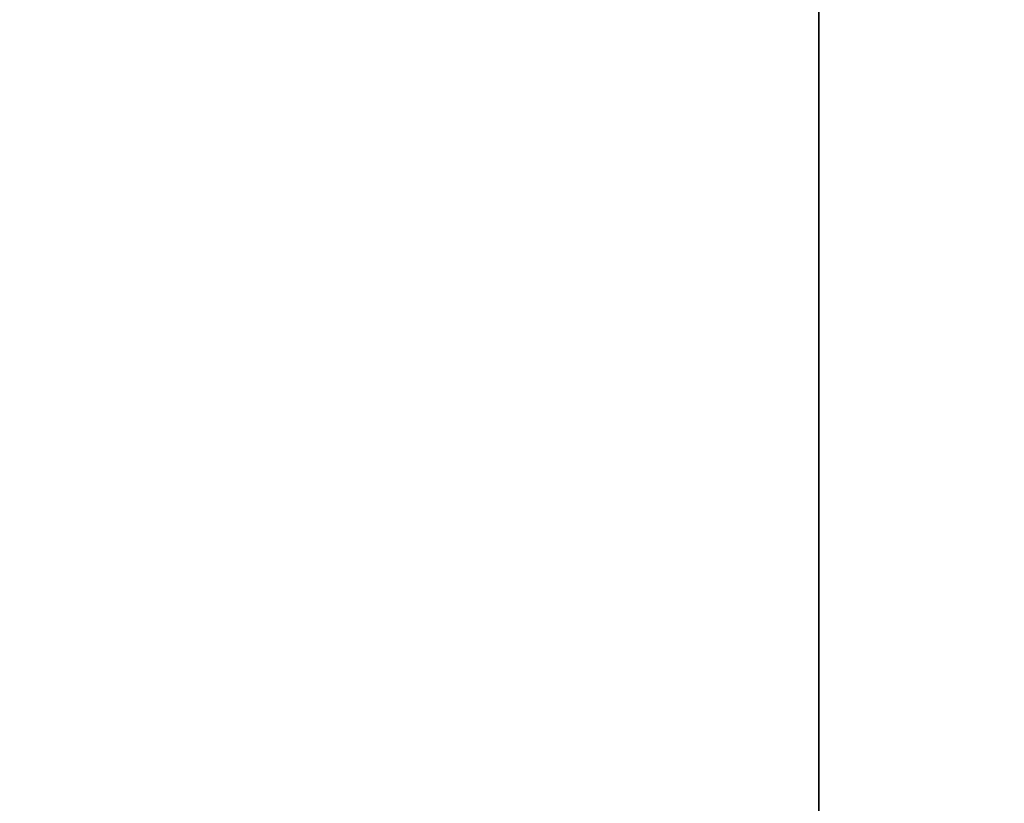
# Model space of a CAD drawing. Extents: x -121 to -46.6, y -29 to 43.
# Drawn here: x -106.2 to -100.7, y -24.7 to -20.3 of the extents above; entities that cross this region are included whole.
import ezdxf

# ---------------------------------------------------------------- set-up
doc = ezdxf.new("R2010")
doc.units = 0
doc.header["$LTSCALE"] = 96
doc.header["$MEASUREMENT"] = 0
for name, color, linetype in [('AFUST-3-SHLM', 7, 'Continuous'), ('AFUST-3-TPLM', 7, 'Continuous'), ('AFUWK-3-TPLM', 7, 'Continuous'), ('MAIN_FURN', 7, 'Continuous')]:
    doc.layers.add(name, color=color, linetype=linetype)

# ---------------------------------------------------------------- blocks, each defined once
blk = doc.blocks.new('ZN7230TP')
at = {"layer": 'AFUWK-3-TPLM', "color": 42, "linetype": 'Continuous'}
for points, invisible_edges in [([(0, -30, 1), (72, 0, 1), (72, -30, 1)], 1), ([(0, 0, 1), (72, 0, 1), (0, -30, 1)], 2), ([(0, 0), (72, -30), (72, 0)], 1), ([(0, -30), (72, -30), (0, 0)], 2)]:
    blk.add_3dface(points, dxfattribs=dict(at, invisible_edges=invisible_edges))
blk = doc.blocks.new('ZN722022BCBFFL3')
at = {"layer": 'AFUST-3-SHLM', "color": 42, "linetype": 'Continuous'}
for points, invisible_edges in [([(0.625, -0.625, 4.625), (71.375, -19.25, 4.625), (0.625, -19.25, 4.625)], 1), ([(0.625, -0.625, 4.625), (71.375, -0.625, 4.625), (71.375, -19.25, 4.625)], 12), ([(0.625, -19.25, 4), (71.375, -0.625, 4), (0.625, -0.625, 4)], 1), ([(0.625, -19.25, 4), (71.375, -19.25, 4), (71.375, -0.625, 4)], 12), ([(36, -0.625, 12.6875), (0.625, -19.25, 12.6875), (36, -19.25, 12.6875)], 1), ([(36, -0.625, 12.6875), (0.625, -0.625, 12.6875), (0.625, -19.25, 12.6875)], 12), ([(36, -19.25, 13.3125), (0.625, -0.625, 13.3125), (36, -0.625, 13.3125)], 1), ([(36, -19.25, 13.3125), (0.625, -19.25, 13.3125), (0.625, -0.625, 13.3125)], 12), ([(0.625, -19.25, 4), (71.375, -19.25, 4.625), (71.375, -19.25, 4)], 1), ([(0.625, -19.25, 4), (0.625, -19.25, 4.625), (71.375, -19.25, 4.625)], 12), ([(36, -19.25, 13.3125), (0.625, -19.25, 12.6875), (0.625, -19.25, 13.3125)], 1), ([(36, -19.25, 13.3125), (36, -19.25, 12.6875), (0.625, -19.25, 12.6875)], 12)]:
    blk.add_3dface(points, dxfattribs=dict(at, invisible_edges=invisible_edges))
at = {"layer": 'AFUST-3-TPLM', "color": 42, "linetype": 'Continuous'}
for points, invisible_edges in [([(0, -19.25, 21.375), (72, 0, 21.375), (0, 0, 21.375)], 1), ([(0, -19.25, 21.375), (72, -19.25, 21.375), (72, 0, 21.375)], 12), ([(72, -19.25, 22), (0, 0, 22), (72, 0, 22)], 1), ([(72, -19.25, 22), (0, -19.25, 22), (0, 0, 22)], 12), ([(0, -19.25, 21.375), (72, -19.25, 22), (72, -19.25, 21.375)], 1), ([(0, -19.25, 21.375), (0, -19.25, 22), (72, -19.25, 22)], 12)]:
    blk.add_3dface(points, dxfattribs=dict(at, invisible_edges=invisible_edges))

msp = doc.modelspace()

# ---------------------------------------------------------------- block references
at = {"layer": 'MAIN_FURN', "linetype": 'Continuous', "rotation": 90}
msp.add_blockref('ZN722022BCBFFL3', (-121, -29), dxfattribs=at)
at = {"layer": 'MAIN_FURN', "linetype": 'Continuous'}
msp.add_blockref('ZN7230TP', (-118.6316, 1, 28), dxfattribs=at)

doc.saveas('drawing.dxf')
